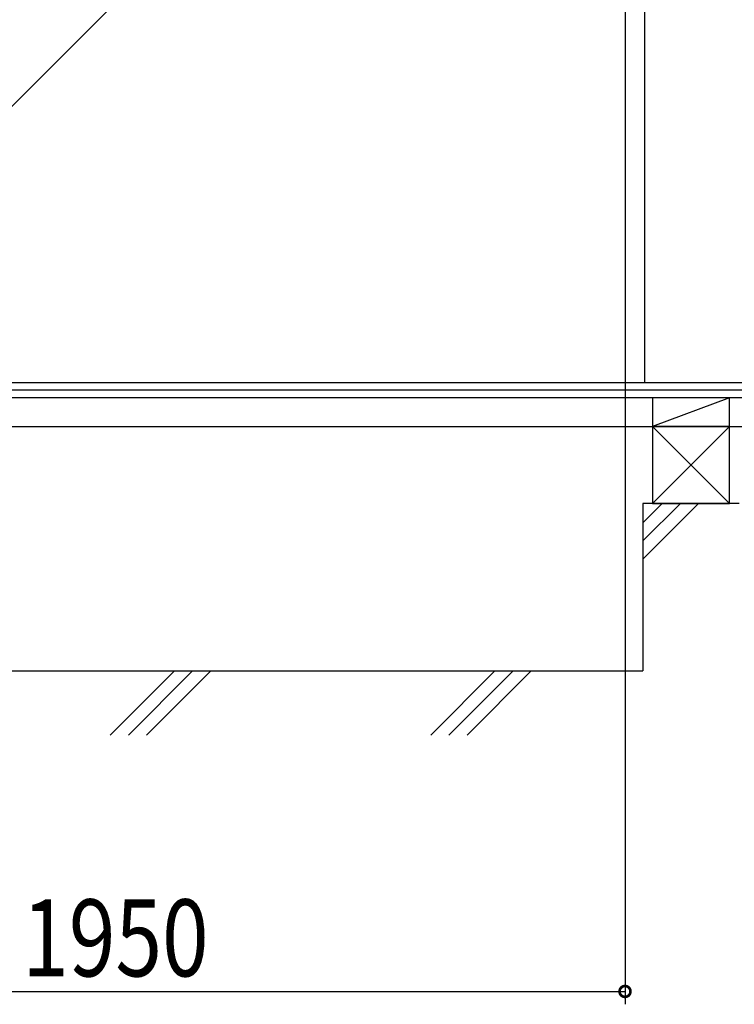
# Model space of a CAD drawing. Extents: x 0 to 15840, y 0 to 25651.
# Drawn here: x 13415 to 14530, y 9869 to 11405 of the extents above; entities that cross this region are included whole.
import ezdxf

# ---------------------------------------------------------------- set-up
doc = ezdxf.new("R2010")
doc.units = 0
for name, color, linetype in [('YKK_A1', 4, 'CONTINUOUS'), ('YKK_D', 6, 'CONTINUOUS'), ('YSS_K', 3, 'CONTINUOUS')]:
    doc.layers.add(name, color=color, linetype=linetype)
doc.styles.get("Standard").update_dxf_attribs({"font": 'txt', "bigfont": 'BIGFONT'})

msp = doc.modelspace()

# ---------------------------------------------------------------- linework, layer by layer
at = {"layer": 'YKK_A1', "linetype": 'Continuous'}
msp.add_line((13164.3, 11031.3), (14390.3, 12257.3), dxfattribs=at)
at = {"layer": 'YKK_D'}
for p, q in [((14359.3, 12594.3), (14359.3, 9869.3)), ((12409.3, 9889.3), (14359.3, 9889.3))]:
    msp.add_line(p, q, dxfattribs=at)
at = {"layer": 'YKK_D', "linetype": 'ByBlock', "const_width": 17}
msp.add_lwpolyline([(14357.2, 9889.3, 1), (14361.4, 9889.3, 1)], format="xyb", close=True, dxfattribs=at)
at = {"layer": 'YSS_K', "linetype": 'Continuous'}
for p, q in [((14390.3, 10839.3), (14390.3, 12599.3)), ((12095, 10839.3), (14900.3, 10839.3)), ((14900.3, 10827.3), (12095, 10827.3)), ((12659.3, 10839.3), (14900.3, 10839.3)), ((14900.3, 10815.3), (12095, 10815.3)), ((14522.3, 10815.3), (14402.3, 10815.3)), ((14402.3, 10815.3), (14402.3, 10770.3)), ((14522.3, 10815.3), (14402.3, 10770.3)), ((14522.3, 10770.3), (14522.3, 10815.3)), ((12953.5, 10770.3), (14900.3, 10770.3)), ((14522.3, 10770.3), (14402.3, 10770.3)), ((14402.3, 10770.3), (14402.3, 10650.3)), ((14522.3, 10770.3), (14402.3, 10650.3)), ((14402.3, 10770.3), (14522.3, 10650.3)), ((14402.3, 10770.3), (14522.3, 10770.3)), ((14522.3, 10650.3), (14522.3, 10770.3)), ((14387.3, 10650.3), (14387.3, 10389.3)), ((14537.3, 10650.3), (14387.3, 10650.3)), ((14474, 10650.3), (14387.3, 10563.6)), ((14445.7, 10650.3), (14387.3, 10591.9)), ((14474, 10650.3), (14387.3, 10563.6)), ((14445.7, 10650.3), (14387.3, 10591.9)), ((14417.4, 10650.3), (14387.3, 10620.2)), ((14402.3, 10650.3), (14522.3, 10650.3)), ((12968.5, 10389.3), (14387.3, 10389.3)), ((13656.4, 10389.3), (13556.4, 10289.3)), ((13684.7, 10389.3), (13584.7, 10289.3)), ((13713, 10389.3), (13613, 10289.3)), ((14156.4, 10389.3), (14056.4, 10289.3)), ((14184.7, 10389.3), (14084.7, 10289.3)), ((14213, 10389.3), (14113, 10289.3))]:
    msp.add_line(p, q, dxfattribs=at)

# ---------------------------------------------------------------- texts
at = {"layer": 'YKK_D', "width": 0.8}
msp.add_text('掛幅：1950', height=120, dxfattribs=at).set_placement((13026.1, 9912.9))

doc.saveas('drawing.dxf')
